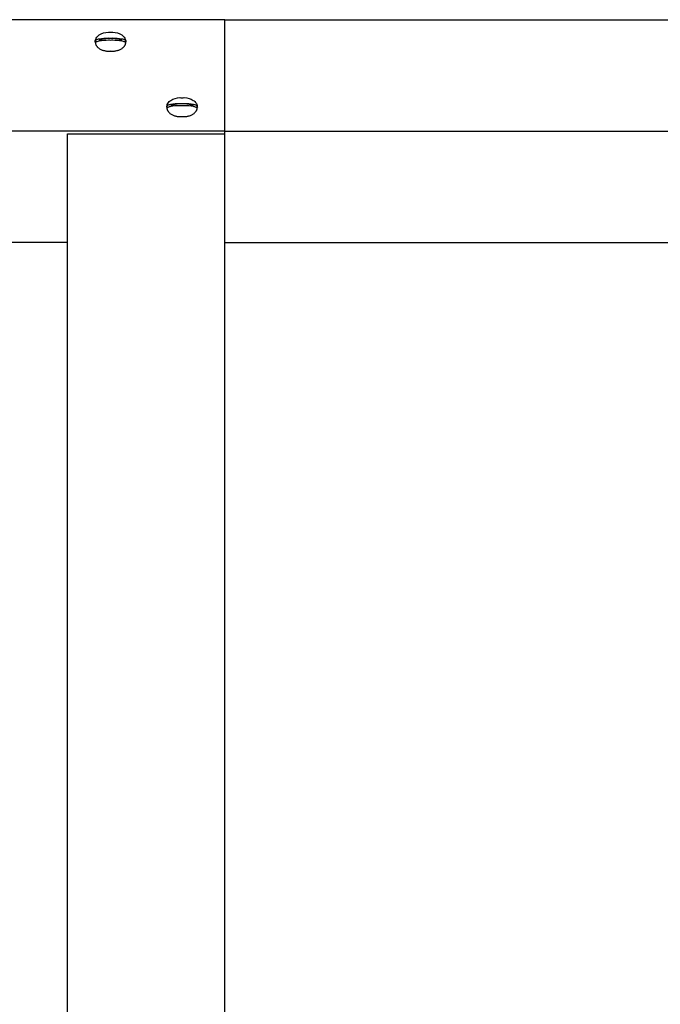
# Model space of a CAD drawing. Units: centimetres. Extents: x 2182 to 4482, y 908 to 1960.
# Drawn here: x 3148 to 3196, y 1885 to 1960 of the extents above; entities that cross this region are included whole.
import ezdxf

# ---------------------------------------------------------------- set-up
doc = ezdxf.new("R2010")
doc.units = ezdxf.units.CM
doc.header["$LTSCALE"] = 50
doc.layers.add('Make2D', color=7, linetype='Continuous', true_color=0x000000)

msp = doc.modelspace()

# ---------------------------------------------------------------- linework, layer by layer
at = {"layer": 'Make2D', "lineweight": -3}
for points, degree in [([(3163.174, 1960.338), (3007.174, 1960.338), (2851.174, 1960.338)], 2), ([(3163.174, 1951.853), (3163.174, 1956.096), (3163.174, 1960.338)], 2), ([(3163.174, 1960.338), (3319.174, 1960.338), (3475.174, 1960.338)], 2), ([(3154.297, 1959.387), (3154.352, 1959.387), (3154.408, 1959.384), (3154.462, 1959.377)], 3), ([(3154.462, 1959.377), (3154.516, 1959.384), (3154.571, 1959.387), (3154.627, 1959.387)], 3), ([(3153.631, 1958.715), (3153.638, 1958.779), (3153.657, 1958.842), (3153.687, 1958.903)], 3), ([(3155.236, 1958.903), (3155.266, 1958.842), (3155.285, 1958.779), (3155.293, 1958.715)], 3), ([(3159.079, 1953.725), (3159.086, 1953.789), (3159.106, 1953.852), (3159.136, 1953.913)], 3), ([(3159.745, 1954.397), (3159.8, 1954.397), (3159.856, 1954.394), (3159.91, 1954.387)], 3), ([(3159.91, 1954.387), (3159.965, 1954.394), (3160.02, 1954.397), (3160.075, 1954.397)], 3), ([(3160.685, 1953.913), (3160.714, 1953.852), (3160.734, 1953.789), (3160.741, 1953.725)], 3), ([(3163.174, 1951.853), (3007.174, 1951.853), (2851.174, 1951.853)], 2), ([(3151.174, 1951.647), (3157.174, 1951.647), (3163.174, 1951.647)], 2), ([(3151.174, 1916.913), (3151.174, 1928.491), (3151.174, 1940.069), (3151.174, 1951.647)], 3), ([(3163.174, 1951.647), (3163.174, 1951.75), (3163.174, 1951.853)], 2), ([(3163.174, 1951.853), (3313.174, 1951.853), (3463.173, 1951.853)], 2), ([(3163.174, 1916.913), (3163.174, 1928.491), (3163.174, 1940.069), (3163.174, 1951.647)], 3), ([(3151.174, 1943.368), (3126.89, 1943.368), (3102.606, 1943.368)], 2), ([(3163.174, 1943.368), (3193.397, 1943.368), (3223.62, 1943.368)], 2), ([(3151.174, 1855.94), (3151.174, 1886.426), (3151.174, 1916.913)], 2), ([(3163.174, 1855.94), (3163.174, 1886.426), (3163.174, 1916.913)], 2)]:
    msp.add_open_spline(points, degree=degree, dxfattribs=at)
for points, knots in [([(3153.297, 1958.651), (3153.297, 1958.747), (3153.322, 1958.843), (3153.372, 1958.931), (3153.403, 1958.987), (3153.444, 1959.04), (3153.492, 1959.088), (3153.526, 1959.122), (3153.563, 1959.153), (3153.604, 1959.182), (3153.792, 1959.315), (3154.041, 1959.387), (3154.297, 1959.387)], [0, 0, 0, 0, 0.380139, 0.380139, 0.380139, 0.619094, 0.619094, 0.619094, 0.785431, 0.785431, 0.785431, 1.5635, 1.5635, 1.5635, 1.5635]), ([(3154.627, 1959.387), (3154.882, 1959.387), (3155.131, 1959.315), (3155.319, 1959.182), (3155.36, 1959.153), (3155.397, 1959.122), (3155.431, 1959.088), (3155.48, 1959.04), (3155.52, 1958.987), (3155.551, 1958.931), (3155.601, 1958.843), (3155.627, 1958.747), (3155.627, 1958.651)], [0, 0, 0, 0, 0.77807, 0.77807, 0.77807, 0.944406, 0.944406, 0.944406, 1.183361, 1.183361, 1.183361, 1.5635, 1.5635, 1.5635, 1.5635]), ([(3154.462, 1958.765), (3154.405, 1958.767), (3154.35, 1958.768), (3154.297, 1958.768), (3154.077, 1958.768), (3153.813, 1958.752), (3153.6, 1958.709), (3153.527, 1958.694), (3153.437, 1958.671), (3153.375, 1958.639), (3153.355, 1958.629), (3153.335, 1958.616), (3153.321, 1958.601), (3153.318, 1958.598), (3153.316, 1958.595), (3153.314, 1958.592)], [0.876685, 0.876685, 0.876685, 0.876685, 1.046531, 1.046531, 1.046531, 1.752213, 1.752213, 1.752213, 2.000911, 2.000911, 2.000911, 2.078316, 2.078316, 2.078316, 2.093062, 2.093062, 2.093062, 2.093062]), ([(3153.315, 1958.77), (3153.317, 1958.773), (3153.319, 1958.776), (3153.322, 1958.779), (3153.335, 1958.794), (3153.356, 1958.807), (3153.376, 1958.818), (3153.438, 1958.85), (3153.528, 1958.873), (3153.601, 1958.887), (3153.814, 1958.93), (3154.077, 1958.946), (3154.297, 1958.946), (3154.516, 1958.946), (3154.779, 1958.93), (3154.992, 1958.887), (3155.065, 1958.873), (3155.155, 1958.85), (3155.217, 1958.818), (3155.238, 1958.807), (3155.258, 1958.794), (3155.271, 1958.779), (3155.274, 1958.776), (3155.277, 1958.773), (3155.279, 1958.77)], [0, 0, 0, 0, 0.014749, 0.014749, 0.014749, 0.09218, 0.09218, 0.09218, 0.341084, 0.341084, 0.341084, 1.045828, 1.045828, 1.045828, 1.750572, 1.750572, 1.750572, 1.999475, 1.999475, 1.999475, 2.076907, 2.076907, 2.076907, 2.091656, 2.091656, 2.091656, 2.091656]), ([(3153.645, 1958.77), (3153.647, 1958.773), (3153.649, 1958.776), (3153.652, 1958.779), (3153.666, 1958.794), (3153.686, 1958.807), (3153.706, 1958.818), (3153.768, 1958.85), (3153.858, 1958.873), (3153.931, 1958.887), (3154.144, 1958.93), (3154.407, 1958.946), (3154.627, 1958.946), (3154.846, 1958.946), (3155.11, 1958.93), (3155.322, 1958.887), (3155.395, 1958.873), (3155.485, 1958.85), (3155.548, 1958.818), (3155.568, 1958.807), (3155.588, 1958.794), (3155.602, 1958.779), (3155.604, 1958.776), (3155.607, 1958.773), (3155.609, 1958.77)], [0, 0, 0, 0, 0.014749, 0.014749, 0.014749, 0.09218, 0.09218, 0.09218, 0.341084, 0.341084, 0.341084, 1.045828, 1.045828, 1.045828, 1.750572, 1.750572, 1.750572, 1.999475, 1.999475, 1.999475, 2.076907, 2.076907, 2.076907, 2.091656, 2.091656, 2.091656, 2.091656]), ([(3155.609, 1958.592), (3155.607, 1958.595), (3155.605, 1958.598), (3155.602, 1958.601), (3155.589, 1958.616), (3155.568, 1958.629), (3155.548, 1958.639), (3155.486, 1958.671), (3155.396, 1958.694), (3155.323, 1958.709), (3155.11, 1958.752), (3154.847, 1958.768), (3154.627, 1958.768), (3154.574, 1958.768), (3154.518, 1958.767), (3154.462, 1958.765)], [0, 0, 0, 0, 0.014747, 0.014747, 0.014747, 0.092151, 0.092151, 0.092151, 0.340849, 0.340849, 0.340849, 1.046531, 1.046531, 1.046531, 1.216377, 1.216377, 1.216377, 1.216377]), ([(3158.745, 1953.661), (3158.745, 1953.757), (3158.771, 1953.853), (3158.82, 1953.942), (3158.852, 1953.998), (3158.892, 1954.05), (3158.941, 1954.098), (3158.974, 1954.132), (3159.012, 1954.163), (3159.052, 1954.192), (3159.241, 1954.325), (3159.49, 1954.397), (3159.745, 1954.397)], [0, 0, 0, 0, 0.380139, 0.380139, 0.380139, 0.619094, 0.619094, 0.619094, 0.785431, 0.785431, 0.785431, 1.5635, 1.5635, 1.5635, 1.5635]), ([(3158.763, 1953.78), (3158.765, 1953.783), (3158.767, 1953.786), (3158.77, 1953.789), (3158.784, 1953.804), (3158.804, 1953.817), (3158.824, 1953.828), (3158.886, 1953.86), (3158.977, 1953.883), (3159.05, 1953.897), (3159.262, 1953.94), (3159.525, 1953.956), (3159.745, 1953.956), (3159.965, 1953.956), (3160.228, 1953.94), (3160.44, 1953.897), (3160.513, 1953.883), (3160.603, 1953.86), (3160.666, 1953.828), (3160.686, 1953.817), (3160.706, 1953.804), (3160.72, 1953.789), (3160.722, 1953.786), (3160.725, 1953.783), (3160.727, 1953.78)], [0, 0, 0, 0, 0.014749, 0.014749, 0.014749, 0.09218, 0.09218, 0.09218, 0.341084, 0.341084, 0.341084, 1.045828, 1.045828, 1.045828, 1.750572, 1.750572, 1.750572, 1.999475, 1.999475, 1.999475, 2.076907, 2.076907, 2.076907, 2.091656, 2.091656, 2.091656, 2.091656]), ([(3159.093, 1953.78), (3159.095, 1953.783), (3159.098, 1953.786), (3159.1, 1953.789), (3159.114, 1953.804), (3159.134, 1953.817), (3159.154, 1953.828), (3159.217, 1953.86), (3159.307, 1953.883), (3159.38, 1953.897), (3159.592, 1953.94), (3159.855, 1953.956), (3160.075, 1953.956), (3160.295, 1953.956), (3160.558, 1953.94), (3160.77, 1953.897), (3160.843, 1953.883), (3160.934, 1953.86), (3160.996, 1953.828), (3161.016, 1953.817), (3161.036, 1953.804), (3161.05, 1953.789), (3161.053, 1953.786), (3161.055, 1953.783), (3161.057, 1953.78)], [0, 0, 0, 0, 0.014749, 0.014749, 0.014749, 0.09218, 0.09218, 0.09218, 0.341084, 0.341084, 0.341084, 1.045828, 1.045828, 1.045828, 1.750572, 1.750572, 1.750572, 1.999475, 1.999475, 1.999475, 2.076907, 2.076907, 2.076907, 2.091656, 2.091656, 2.091656, 2.091656]), ([(3160.075, 1954.397), (3160.33, 1954.397), (3160.579, 1954.325), (3160.768, 1954.192), (3160.808, 1954.163), (3160.846, 1954.132), (3160.879, 1954.098), (3160.928, 1954.05), (3160.968, 1953.998), (3161, 1953.942), (3161.049, 1953.853), (3161.075, 1953.757), (3161.075, 1953.661)], [0, 0, 0, 0, 0.77807, 0.77807, 0.77807, 0.944406, 0.944406, 0.944406, 1.183361, 1.183361, 1.183361, 1.5635, 1.5635, 1.5635, 1.5635]), ([(3159.91, 1953.775), (3159.854, 1953.777), (3159.798, 1953.778), (3159.745, 1953.778), (3159.525, 1953.778), (3159.261, 1953.762), (3159.049, 1953.719), (3158.976, 1953.704), (3158.886, 1953.681), (3158.823, 1953.649), (3158.803, 1953.639), (3158.783, 1953.626), (3158.769, 1953.611), (3158.767, 1953.608), (3158.764, 1953.605), (3158.762, 1953.602)], [0.876272, 0.876272, 0.876272, 0.876272, 1.046531, 1.046531, 1.046531, 1.752213, 1.752213, 1.752213, 2.000911, 2.000911, 2.000911, 2.078316, 2.078316, 2.078316, 2.093062, 2.093062, 2.093062, 2.093062]), ([(3161.058, 1953.602), (3161.056, 1953.605), (3161.053, 1953.608), (3161.051, 1953.611), (3161.037, 1953.626), (3161.017, 1953.639), (3160.997, 1953.649), (3160.934, 1953.681), (3160.844, 1953.704), (3160.771, 1953.719), (3160.559, 1953.762), (3160.295, 1953.778), (3160.075, 1953.778), (3160.022, 1953.778), (3159.967, 1953.777), (3159.91, 1953.775)], [0, 0, 0, 0, 0.014747, 0.014747, 0.014747, 0.092151, 0.092151, 0.092151, 0.340849, 0.340849, 0.340849, 1.046531, 1.046531, 1.046531, 1.215978, 1.215978, 1.215978, 1.215978])]:
    msp.add_open_spline(points, degree=3, knots=knots, dxfattribs=at)
for points, weights, knots in [([(3153.297, 1958.651), (3153.297, 1957.944), (3154.297, 1957.944), (3154.38, 1957.944), (3154.462, 1957.953)], [1, 0.707106781187, 1, 0.966703843452, 0.940977913661], [3.141593, 3.141593, 3.141593, 4.712389, 4.712389, 4.890957, 4.890957, 4.890957]), ([(3154.462, 1957.953), (3154.544, 1957.944), (3154.627, 1957.944), (3155.627, 1957.944), (3155.627, 1958.651)], [0.941036694721, 0.966741876179, 1, 0.707106781187, 1], [4.534025, 4.534025, 4.534025, 4.712389, 4.712389, 6.283185, 6.283185, 6.283185]), ([(3158.745, 1953.661), (3158.745, 1952.954), (3159.745, 1952.954), (3159.828, 1952.954), (3159.91, 1952.963)], [1, 0.707106781187, 1, 0.966716197952, 0.940997005855], [3.141593, 3.141593, 3.141593, 4.712389, 4.712389, 4.890891, 4.890891, 4.890891]), ([(3159.91, 1952.963), (3159.992, 1952.954), (3160.075, 1952.954), (3161.075, 1952.954), (3161.075, 1953.661)], [0.941015146874, 0.9667279357, 1, 0.707106781187, 1], [4.53395, 4.53395, 4.53395, 4.712389, 4.712389, 6.283185, 6.283185, 6.283185])]:
    msp.add_rational_spline(points, weights, degree=2, knots=knots, dxfattribs=at)
for points, weights in [([(3153.315, 1958.77), (3153.298, 1958.681), (3153.314, 1958.592)], [1, 0.991843696142, 1]), ([(3153.645, 1958.77), (3153.64, 1958.743), (3153.638, 1958.716)], [1, 0.997519770941, 0.996547954587]), ([(3155.286, 1958.716), (3155.284, 1958.743), (3155.279, 1958.77)], [0.998977503981, 0.998734990307, 1]), ([(3155.617, 1958.679), (3155.617, 1958.725), (3155.609, 1958.77)], [1, 0.997876982131, 1]), ([(3155.609, 1958.592), (3155.617, 1958.635), (3155.617, 1958.679)], [1, 0.998039091899, 1]), ([(3158.763, 1953.78), (3158.746, 1953.691), (3158.762, 1953.602)], [1, 0.991843696142, 1]), ([(3159.093, 1953.78), (3159.088, 1953.753), (3159.086, 1953.726)], [1, 0.997520171659, 0.99654826865]), ([(3160.734, 1953.726), (3160.732, 1953.753), (3160.727, 1953.78)], [0.998977503981, 0.998734990307, 1]), ([(3161.066, 1953.689), (3161.066, 1953.735), (3161.057, 1953.78)], [1, 0.997876982131, 1]), ([(3161.058, 1953.602), (3161.066, 1953.645), (3161.066, 1953.689)], [1, 0.998039091899, 1])]:
    msp.add_rational_spline(points, weights, degree=2, dxfattribs=at)

doc.saveas('drawing.dxf')
